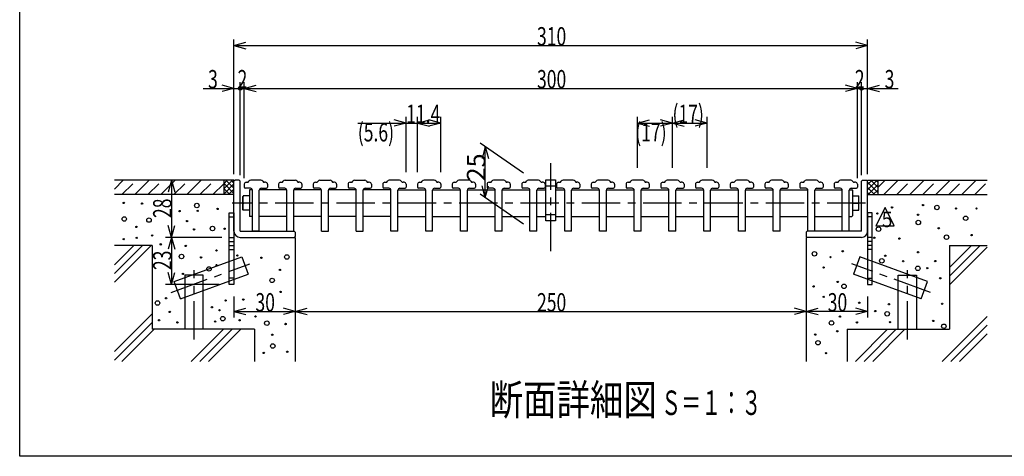
# Model space of a CAD drawing. Extents: x 60 to 1444, y 58 to 960.
# Drawn here: x 60 to 863, y 60 to 416 of the extents above; entities that cross this region are included whole.
import ezdxf

# ---------------------------------------------------------------- set-up
doc = ezdxf.new("R2010")
doc.units = 0
doc.header["$LTSCALE"] = 5
doc.header["$MEASUREMENT"] = 0
doc.linetypes.add('CENTER1', pattern=[10, 6.25, -1.25, 1.25, -1.25])
doc.linetypes.add('DASHED2', pattern=[5, 2.5, -2.5])
for name, color, linetype in [('_0-7_枠細線', 7, 'CONTINUOUS'), ('_0-9_枠極太', 7, 'CONTINUOUS'), ('_0-A_極細3', 7, 'CONTINUOUS'), ('_0-B_細線3', 7, 'CONTINUOUS'), ('_0-D_寸法3', 7, 'CONTINUOUS')]:
    doc.layers.add(name, color=color, linetype=linetype)
doc.styles.get("Standard").update_dxf_attribs({"font": 'txt', "bigfont": 'bigfont.shx'})

msp = doc.modelspace()

# ---------------------------------------------------------------- linework, layer by layer
at = {"layer": '_0-7_枠細線', "color": 5, "linetype": 'Continuous'}
for p, q in [((765.67, 263.05), (758.17, 248.05)), ((773.17, 248.05), (765.67, 263.05)), ((758.17, 248.05), (773.17, 248.05))]:
    msp.add_line(p, q, dxfattribs=at)
at = {"layer": '_0-9_枠極太', "color": 5, "linetype": 'Continuous'}
for p, q in [((60, 60), (60, 960)), ((1425, 60), (60, 60))]:
    msp.add_line(p, q, dxfattribs=at)
at = {"layer": '_0-A_極細3', "color": 7, "linetype": 'CENTER1'}
for p, q in [((493.08, 227.53), (493.08, 299.31)), ((749.62, 266.71), (233.18, 266.71)), ((183.58, 193.84), (247.61, 217.14)), ((802.57, 193.84), (738.54, 217.14)), ((202.24, 155.44), (202.24, 212.07)), ((783.91, 155.44), (783.91, 212.07))]:
    msp.add_line(p, q, dxfattribs=at)
at = {"layer": '_0-A_極細3', "color": 7, "linetype": 'Continuous'}
for p, q in [((226.41, 285.38), (137.23, 285.38)), ((137.23, 278.22), (144.39, 285.38)), ((153.93, 273.71), (165.6, 285.38)), ((175.15, 273.71), (186.81, 285.38)), ((196.36, 273.71), (208.03, 285.38)), ((217.57, 273.71), (226.41, 282.55)), ((226.41, 285.38), (226.41, 273.71)), ((234.74, 285.38), (226.41, 285.38)), ((226.41, 278.31), (233.48, 285.38)), ((226.41, 282.55), (229.24, 285.38)), ((226.41, 282.95), (234.74, 274.61)), ((226.41, 274.06), (234.74, 282.4)), ((234.74, 278.86), (228.22, 285.38)), ((234.74, 283.1), (232.46, 285.38)), ((234.74, 284.55), (234.74, 285.38)), ((751.41, 285.38), (759.74, 285.38)), ((751.41, 284.55), (751.41, 285.38)), ((751.41, 277.53), (759.25, 285.38)), ((751.41, 281.78), (755.01, 285.38)), ((759.74, 275.38), (751.41, 283.72)), ((759.74, 281.62), (751.83, 273.71)), ((759.74, 279.63), (753.99, 285.38)), ((759.74, 283.87), (758.23, 285.38)), ((759.74, 285.38), (759.74, 273.71)), ((759.74, 285.38), (848.92, 285.38)), ((764.56, 273.71), (776.23, 285.38)), ((785.77, 273.71), (797.44, 285.38)), ((806.98, 273.71), (818.65, 285.38)), ((828.2, 273.71), (839.86, 285.38)), ((234.74, 273.71), (137.23, 273.71)), ((226.41, 278.7), (231.4, 273.71)), ((226.41, 274.46), (227.16, 273.71)), ((230.3, 273.71), (234.74, 278.15)), ((234.54, 273.71), (234.74, 273.91)), ((757.17, 273.71), (751.41, 279.48)), ((752.93, 273.71), (751.41, 275.23)), ((751.41, 273.71), (848.92, 273.71)), ((759.74, 277.38), (756.07, 273.71)), ((230.91, 255.38), (234.74, 255.38)), ((755.24, 255.38), (751.41, 255.38)), ((230.91, 238.71), (234.74, 238.71)), ((230.91, 235.38), (234.74, 235.38)), ((283.91, 238.71), (284.74, 238.71)), ((284.74, 238.71), (284.74, 137.47)), ((702.24, 238.71), (701.41, 238.71)), ((701.41, 238.71), (701.41, 137.47)), ((755.24, 238.71), (751.41, 238.71)), ((755.24, 235.38), (751.41, 235.38)), ((168.08, 232.05), (137.23, 232.05)), ((137.23, 202.14), (167.14, 232.05)), ((137.23, 209.21), (160.07, 232.05)), ((137.23, 216.28), (153, 232.05)), ((168.08, 232.05), (168.08, 163.71)), ((230.91, 232.05), (234.74, 232.05)), ((230.91, 228.71), (234.74, 228.71)), ((755.24, 232.05), (751.41, 232.05)), ((755.24, 228.71), (751.41, 228.71)), ((818.08, 232.05), (818.08, 163.71)), ((818.08, 232.05), (848.92, 232.05)), ((818.08, 206.96), (843.16, 232.05)), ((818.08, 214.03), (836.09, 232.05)), ((818.08, 199.89), (848.92, 230.74)), ((185.97, 202.69), (241.1, 222.75)), ((241.1, 222.75), (246.23, 208.66)), ((745.05, 222.75), (739.92, 208.66)), ((800.18, 202.69), (745.05, 222.75)), ((191.1, 188.59), (185.97, 202.69)), ((191.1, 188.59), (246.23, 208.66)), ((209.74, 207.8), (194.74, 207.8)), ((194.74, 207.8), (194.74, 163.71)), ((209.74, 163.71), (209.74, 207.8)), ((234.74, 205.38), (230.91, 205.38)), ((795.05, 188.59), (739.92, 208.66)), ((751.41, 205.38), (755.24, 205.38)), ((776.41, 163.71), (776.41, 207.8)), ((776.41, 207.8), (791.41, 207.8)), ((791.41, 207.8), (791.41, 163.71)), ((795.05, 188.59), (800.18, 202.69)), ((137.23, 145.57), (168.08, 176.41)), ((137.23, 138.5), (168.08, 169.34)), ((812.22, 137.47), (848.92, 174.17)), ((143.28, 137.47), (169.52, 163.71)), ((251.41, 163.71), (168.08, 163.71)), ((199.84, 137.47), (226.09, 163.71)), ((206.92, 137.47), (233.16, 163.71)), ((213.99, 137.47), (240.23, 163.71)), ((251.41, 163.71), (251.41, 137.47)), ((734.74, 163.71), (818.08, 163.71)), ((734.74, 163.71), (734.74, 137.47)), ((741.51, 137.47), (767.75, 163.71)), ((748.58, 137.47), (774.83, 163.71)), ((755.65, 137.47), (781.9, 163.71)), ((819.29, 137.47), (848.92, 167.1)), ((826.37, 137.47), (848.92, 160.03))]:
    msp.add_line(p, q, dxfattribs=at)
at = {"layer": '_0-A_極細3', "color": 7, "linetype": 'DASHED2'}
for p, q in [((143.33, 273.71), (154.99, 285.38)), ((164.54, 273.71), (176.21, 285.38)), ((185.75, 273.71), (197.42, 285.38)), ((206.97, 273.71), (218.63, 285.38)), ((759.74, 279.5), (765.62, 285.38)), ((775.16, 273.71), (786.83, 285.38)), ((796.38, 273.71), (808.04, 285.38)), ((817.59, 273.71), (829.26, 285.38)), ((838.8, 273.71), (848.92, 283.83))]:
    msp.add_line(p, q, dxfattribs=at)
at = {"layer": '_0-A_極細3', "color": 7, "linetype": 'Continuous'}
for centre, radius in [((144.8, 266.91), 0.553), ((159.85, 266.36), 0.553), ((204.43, 264.73), 1.83), ((796.6, 265.11), 0.553), ((807.94, 263.19), 1.83), ((190.43, 260.23), 0.553), ((205.18, 260.41), 0.553), ((221.36, 262.01), 0.553), ((759.36, 258.22), 0.553), ((771.4, 263.24), 0.553), ((792.6, 257.24), 0.553), ((823.4, 262.31), 0.553), ((840.2, 262.31), 0.553), ((145.27, 253.75), 1.83), ((165.46, 252.86), 1.83), ((196.47, 252.05), 0.553), ((792.74, 250.93), 1.83), ((831.4, 254.35), 1.83), ((155.13, 247.25), 0.553), ((168.03, 240.32), 0.553), ((202.16, 245.29), 0.553), ((217.23, 245.93), 1.83), ((227.05, 245.83), 0.553), ((760.34, 245.46), 1.83), ((809.4, 246.18), 0.553), ((836.2, 240.58), 0.553), ((144.8, 237.29), 0.553), ((155.4, 238.36), 0.553), ((174.97, 233.06), 0.553), ((756.87, 238.49), 0.553), ((777.4, 237.78), 0.553), ((815.76, 238.88), 1.83), ((192, 223.13), 1.83), ((195.41, 231.82), 0.553), ((220.48, 228.08), 0.553), ((708.06, 225.35), 1.83), ((731.1, 227.37), 0.553), ((792.6, 226.58), 0.553), ((207.86, 222.39), 0.553), ((237.51, 223.94), 0.553), ((257.11, 222.12), 0.553), ((277.85, 222.73), 1.83), ((721.15, 222.57), 0.553), ((762.96, 219.58), 1.83), ((765.8, 223.78), 0.553), ((780.4, 219.22), 0.553), ((806.6, 219.38), 0.553), ((193.1, 208.88), 0.553), ((214.4, 212.99), 1.83), ((220.48, 216.17), 0.553), ((272.23, 212.16), 0.553), ((715.5, 214.15), 0.553), ((792.34, 213.46), 1.83), ((800, 213.62), 0.553), ((265.83, 203.61), 1.83), ((727.01, 202.39), 0.553), ((810.6, 205.38), 0.553), ((272.76, 194.21), 0.553), ((707.39, 198.66), 0.553), ((732.16, 198.78), 1.83), ((172.4, 185.13), 1.83), ((179.37, 189.06), 0.553), ((227.91, 187.22), 0.553), ((242.36, 187.99), 0.553), ((715.7, 190.2), 0.553), ((744.55, 185.37), 0.553), ((768.85, 184.2), 0.553), ((812.2, 184.58), 0.553), ((182.39, 177.86), 0.553), ((216.71, 181.71), 0.553), ((222.94, 179.22), 0.553), ((757.65, 178.6), 0.553), ((767.36, 176.38), 1.83), ((173.68, 171.11), 0.553), ((188.61, 169.33), 0.553), ((219.38, 169.97), 0.553), ((225.6, 172.33), 1.83), ((239.29, 171.04), 0.553), ((252.27, 174.24), 0.553), ((261.58, 168.73), 1.83), ((721.94, 168.91), 1.83), ((728.85, 174.07), 0.553), ((742.71, 169.27), 0.553), ((769.65, 169.53), 0.553), ((805, 170.58), 0.553), ((276.86, 168.02), 0.553), ((726.71, 162.07), 0.553), ((813.63, 166.19), 1.83), ((265.96, 159.31), 0.553), ((708.7, 159.4), 0.553), ((711.01, 152.73), 1.83), ((259.03, 144.37), 0.553), ((266.38, 150.06), 1.83), ((278.2, 145.36), 0.553), ((717.38, 144.2), 0.553)]:
    msp.add_circle(centre, radius, dxfattribs=at)
at = {"layer": '_0-B_細線3', "color": 7, "linetype": 'Continuous'}
for p, q in [((235.58, 285.38), (234.74, 284.55)), ((234.74, 243.71), (234.74, 284.55)), ((238.91, 285.38), (235.58, 285.38)), ((239.74, 284.55), (238.91, 285.38)), ((239.74, 243.71), (239.74, 284.55)), ((243.08, 282.05), (243.08, 279.71)), ((244.74, 283.71), (245.52, 283.71)), ((256.74, 285.38), (248.41, 285.38)), ((260.41, 283.71), (259.63, 283.71)), ((262.08, 282.05), (262.08, 279.71)), ((271.08, 282.05), (271.08, 279.71)), ((272.74, 283.71), (273.52, 283.71)), ((276.41, 285.38), (284.74, 285.38)), ((288.41, 283.71), (287.63, 283.71)), ((290.08, 282.05), (290.08, 279.71)), ((299.41, 282.05), (299.41, 279.71)), ((301.08, 283.71), (301.86, 283.71)), ((304.74, 285.38), (313.08, 285.38)), ((316.74, 283.71), (315.96, 283.71)), ((318.41, 282.05), (318.41, 279.71)), ((327.74, 282.05), (327.74, 279.71)), ((329.41, 283.71), (330.19, 283.71)), ((333.08, 285.38), (341.41, 285.38)), ((345.08, 283.71), (344.3, 283.71)), ((346.74, 282.05), (346.74, 279.71)), ((356.08, 282.05), (356.08, 279.71)), ((357.74, 283.71), (358.52, 283.71)), ((369.74, 285.38), (361.41, 285.38)), ((373.41, 283.71), (372.63, 283.71)), ((375.08, 282.05), (375.08, 279.71)), ((384.41, 282.05), (384.41, 279.71)), ((386.08, 283.71), (386.86, 283.71)), ((398.08, 285.38), (389.74, 285.38)), ((401.74, 283.71), (400.96, 283.71)), ((403.41, 282.05), (403.41, 279.71)), ((412.74, 282.05), (412.74, 279.71)), ((414.41, 283.71), (415.19, 283.71)), ((426.41, 285.38), (418.08, 285.38)), ((430.08, 283.71), (429.3, 283.71)), ((431.74, 282.05), (431.74, 279.71)), ((441.08, 282.05), (441.08, 279.71)), ((442.74, 283.71), (443.52, 283.71)), ((454.74, 285.38), (446.41, 285.38)), ((458.41, 283.71), (457.63, 283.71)), ((460.08, 282.05), (460.08, 279.71)), ((469.41, 282.05), (469.41, 279.71)), ((471.08, 283.71), (471.86, 283.71)), ((483.08, 285.38), (474.74, 285.38)), ((486.74, 283.71), (485.96, 283.71)), ((488.41, 282.05), (488.41, 279.71)), ((489.16, 252.38), (489.16, 285.71)), ((489.16, 285.71), (496.99, 285.71)), ((496.99, 285.71), (496.99, 252.38)), ((497.74, 282.05), (497.74, 279.71)), ((499.41, 283.71), (500.19, 283.71)), ((511.41, 285.38), (503.08, 285.38)), ((515.08, 283.71), (514.3, 283.71)), ((516.74, 282.05), (516.74, 279.71)), ((526.08, 282.05), (526.08, 279.71)), ((527.74, 283.71), (528.52, 283.71)), ((539.74, 285.38), (531.41, 285.38)), ((543.41, 283.71), (542.63, 283.71)), ((545.08, 282.05), (545.08, 279.71)), ((554.41, 282.05), (554.41, 279.71)), ((556.08, 283.71), (556.86, 283.71)), ((568.08, 285.38), (559.74, 285.38)), ((571.74, 283.71), (570.96, 283.71)), ((573.41, 282.05), (573.41, 279.71)), ((582.74, 282.05), (582.74, 279.71)), ((584.41, 283.71), (585.19, 283.71)), ((596.41, 285.38), (588.08, 285.38)), ((600.08, 283.71), (599.3, 283.71)), ((601.74, 282.05), (601.74, 279.71)), ((611.08, 282.05), (611.08, 279.71)), ((612.74, 283.71), (613.52, 283.71)), ((624.74, 285.38), (616.41, 285.38)), ((628.41, 283.71), (627.63, 283.71)), ((630.08, 282.05), (630.08, 279.71)), ((639.41, 282.05), (639.41, 279.71)), ((641.08, 283.71), (641.86, 283.71)), ((653.08, 285.38), (644.74, 285.38)), ((656.74, 283.71), (655.96, 283.71)), ((658.41, 282.05), (658.41, 279.71)), ((667.74, 282.05), (667.74, 279.71)), ((669.41, 283.71), (670.19, 283.71)), ((681.41, 285.38), (673.08, 285.38)), ((685.08, 283.71), (684.3, 283.71)), ((686.74, 282.05), (686.74, 279.71)), ((696.08, 282.05), (696.08, 279.71)), ((697.74, 283.71), (698.52, 283.71)), ((709.74, 285.38), (701.41, 285.38)), ((713.41, 283.71), (712.63, 283.71)), ((715.08, 282.05), (715.08, 279.71)), ((724.08, 282.05), (724.08, 279.71)), ((725.74, 283.71), (726.52, 283.71)), ((737.74, 285.38), (729.41, 285.38)), ((741.41, 283.71), (740.63, 283.71)), ((743.08, 282.05), (743.08, 279.71)), ((746.41, 284.55), (747.24, 285.38)), ((746.41, 243.71), (746.41, 284.55)), ((747.24, 285.38), (750.58, 285.38)), ((750.58, 285.38), (751.41, 284.55)), ((751.41, 243.71), (751.41, 284.55)), ((248.08, 278.88), (243.91, 278.88)), ((247.34, 277.21), (247.34, 265.88)), ((249.83, 277.55), (247.67, 277.55)), ((249.74, 243.71), (249.74, 277.21)), ((255.41, 243.71), (255.41, 277.21)), ((277.83, 277.55), (255.5, 277.55)), ((257.08, 278.88), (261.24, 278.88)), ((276.08, 278.88), (271.91, 278.88)), ((277.74, 243.71), (277.74, 277.21)), ((283.41, 243.71), (283.41, 277.21)), ((306.16, 277.55), (283.5, 277.55)), ((285.08, 278.88), (289.24, 278.88)), ((304.41, 278.88), (300.24, 278.88)), ((306.08, 243.71), (306.08, 277.21)), ((311.74, 243.71), (311.74, 277.21)), ((334.5, 277.55), (311.83, 277.55)), ((313.41, 278.88), (317.58, 278.88)), ((332.74, 278.88), (328.58, 278.88)), ((334.41, 243.71), (334.41, 277.21)), ((340.08, 243.71), (340.08, 277.21)), ((362.83, 277.55), (340.16, 277.55)), ((341.74, 278.88), (345.91, 278.88)), ((361.08, 278.88), (356.91, 278.88)), ((362.74, 243.71), (362.74, 277.21)), ((368.41, 243.71), (368.41, 277.21)), ((368.5, 277.55), (391.16, 277.55)), ((370.08, 278.88), (374.24, 278.88)), ((389.41, 278.88), (385.24, 278.88)), ((391.08, 243.71), (391.08, 277.21)), ((396.74, 243.71), (396.74, 277.21)), ((396.83, 277.55), (419.5, 277.55)), ((398.41, 278.88), (402.58, 278.88)), ((417.74, 278.88), (413.58, 278.88)), ((419.41, 243.71), (419.41, 277.21)), ((425.08, 243.71), (425.08, 277.21)), ((425.16, 277.55), (447.83, 277.55)), ((426.74, 278.88), (430.91, 278.88)), ((446.08, 278.88), (441.91, 278.88)), ((447.74, 243.71), (447.74, 277.21)), ((453.41, 243.71), (453.41, 277.21)), ((453.5, 277.55), (476.16, 277.55)), ((455.08, 278.88), (459.24, 278.88)), ((474.41, 278.88), (470.24, 278.88)), ((476.08, 243.71), (476.08, 277.21)), ((481.74, 277.55), (489.16, 277.55)), ((481.74, 243.71), (481.74, 277.21)), ((483.41, 278.88), (487.58, 278.88)), ((496.99, 277.55), (504.5, 277.55)), ((502.74, 278.88), (498.58, 278.88)), ((504.41, 243.71), (504.41, 277.21)), ((510.08, 243.71), (510.08, 277.21)), ((510.16, 277.55), (532.83, 277.55)), ((511.74, 278.88), (515.91, 278.88)), ((531.08, 278.88), (526.91, 278.88)), ((532.74, 243.71), (532.74, 277.21)), ((538.41, 243.71), (538.41, 277.21)), ((538.5, 277.55), (561.16, 277.55)), ((540.08, 278.88), (544.24, 278.88)), ((559.41, 278.88), (555.24, 278.88)), ((561.08, 243.71), (561.08, 277.21)), ((566.74, 243.71), (566.74, 277.21)), ((566.83, 277.55), (589.5, 277.55)), ((568.41, 278.88), (572.58, 278.88)), ((587.74, 278.88), (583.58, 278.88)), ((589.41, 243.71), (589.41, 277.21)), ((595.08, 243.71), (595.08, 277.21)), ((595.16, 277.55), (617.83, 277.55)), ((596.74, 278.88), (600.91, 278.88)), ((616.08, 278.88), (611.91, 278.88)), ((617.74, 243.71), (617.74, 277.21)), ((623.41, 243.71), (623.41, 277.21)), ((623.5, 277.55), (646.16, 277.55)), ((625.08, 278.88), (629.24, 278.88)), ((644.41, 278.88), (640.24, 278.88)), ((646.08, 243.71), (646.08, 277.21)), ((651.74, 243.71), (651.74, 277.21)), ((651.83, 277.55), (674.5, 277.55)), ((653.41, 278.88), (657.58, 278.88)), ((672.74, 278.88), (668.58, 278.88)), ((674.41, 243.71), (674.41, 277.21)), ((680.08, 243.71), (680.08, 277.21)), ((680.16, 277.55), (702.83, 277.55)), ((681.74, 278.88), (685.91, 278.88)), ((701.08, 278.88), (696.91, 278.88)), ((702.74, 243.71), (702.74, 277.21)), ((708.41, 243.71), (708.41, 277.21)), ((708.5, 277.55), (730.83, 277.55)), ((710.08, 278.88), (714.24, 278.88)), ((729.08, 278.88), (724.91, 278.88)), ((730.74, 243.71), (730.74, 277.21)), ((736.41, 243.71), (736.41, 277.21)), ((736.5, 277.55), (738.66, 277.55)), ((738.08, 278.88), (742.24, 278.88)), ((738.99, 277.21), (738.99, 265.88)), ((242, 261.21), (242, 272.21)), ((247.34, 272.55), (242.33, 272.55)), ((247.34, 266.71), (242.33, 266.71)), ((247.34, 265.88), (247.34, 256.21)), ((738.99, 272.55), (744, 272.55)), ((738.99, 266.71), (744, 266.71)), ((738.99, 265.88), (738.99, 256.21)), ((744.33, 261.21), (744.33, 272.21)), ((230.91, 200.38), (230.91, 258.71)), ((230.91, 258.71), (234.74, 258.71)), ((234.74, 258.71), (234.74, 200.38)), ((247.34, 260.88), (242.33, 260.88)), ((738.99, 260.88), (744, 260.88)), ((751.41, 258.71), (751.41, 200.38)), ((755.24, 258.71), (751.41, 258.71)), ((755.24, 200.38), (755.24, 258.71)), ((249.83, 255.88), (247.67, 255.88)), ((277.83, 255.88), (255.5, 255.88)), ((306.16, 255.88), (283.5, 255.88)), ((334.5, 255.88), (311.83, 255.88)), ((362.83, 255.88), (340.16, 255.88)), ((368.5, 255.88), (391.16, 255.88)), ((396.83, 255.88), (419.5, 255.88)), ((425.16, 255.88), (447.83, 255.88)), ((453.5, 255.88), (476.16, 255.88)), ((481.83, 255.88), (489.16, 255.88)), ((496.99, 252.38), (489.16, 252.38)), ((496.99, 255.88), (504.5, 255.88)), ((510.16, 255.88), (532.83, 255.88)), ((538.5, 255.88), (561.16, 255.88)), ((566.83, 255.88), (589.5, 255.88)), ((595.16, 255.88), (617.83, 255.88)), ((623.5, 255.88), (646.16, 255.88)), ((651.83, 255.88), (674.5, 255.88)), ((680.16, 255.88), (702.83, 255.88)), ((708.5, 255.88), (730.83, 255.88)), ((736.5, 255.88), (738.66, 255.88)), ((239.74, 243.71), (283.91, 243.71)), ((255.41, 243.71), (249.74, 243.71)), ((277.74, 243.71), (283.41, 243.71)), ((283.91, 243.71), (284.74, 242.88)), ((284.74, 242.88), (284.74, 239.55)), ((306.08, 243.71), (311.74, 243.71)), ((334.41, 243.71), (340.08, 243.71)), ((368.41, 243.71), (362.74, 243.71)), ((396.74, 243.71), (391.08, 243.71)), ((425.08, 243.71), (419.41, 243.71)), ((453.41, 243.71), (447.74, 243.71)), ((481.74, 243.71), (476.08, 243.71)), ((510.08, 243.71), (504.41, 243.71)), ((538.41, 243.71), (532.74, 243.71)), ((566.74, 243.71), (561.08, 243.71)), ((595.08, 243.71), (589.41, 243.71)), ((623.41, 243.71), (617.74, 243.71)), ((651.74, 243.71), (646.08, 243.71)), ((680.08, 243.71), (674.41, 243.71)), ((702.24, 243.71), (701.41, 242.88)), ((701.41, 242.88), (701.41, 239.55)), ((746.41, 243.71), (702.24, 243.71)), ((708.41, 243.71), (702.74, 243.71)), ((736.41, 243.71), (730.74, 243.71)), ((239.74, 238.71), (283.91, 238.71)), ((284.74, 239.55), (283.91, 238.71)), ((701.41, 239.55), (702.24, 238.71)), ((746.41, 238.71), (702.24, 238.71)), ((234.74, 200.38), (230.91, 200.38)), ((751.41, 200.38), (755.24, 200.38))]:
    msp.add_line(p, q, dxfattribs=at)
at = {"layer": '_0-B_細線3', "color": 7, "linetype": 'DASHED2'}
for p, q in [((489.16, 280.71), (496.99, 280.71)), ((489.16, 257.38), (496.99, 257.38))]:
    msp.add_line(p, q, dxfattribs=at)
at = {"layer": '_0-B_細線3', "color": 7, "linetype": 'Continuous'}
for centre, radius, start, end in [((244.74, 282.05), 1.67, 90, 180), ((245.52, 285.38), 1.67, 270, 330), ((248.41, 283.71), 1.67, 90, 150), ((256.74, 283.71), 1.67, 30, 90), ((259.63, 285.38), 1.67, 210, 270), ((260.41, 282.05), 1.67, 0, 90), ((272.74, 282.05), 1.67, 90, 180), ((273.52, 285.38), 1.67, 270, 330), ((276.41, 283.71), 1.67, 90, 150), ((284.74, 283.71), 1.67, 30, 90), ((287.63, 285.38), 1.67, 210, 270), ((288.41, 282.05), 1.67, 0, 90), ((301.08, 282.05), 1.67, 90, 180), ((301.86, 285.38), 1.67, 270, 330), ((304.74, 283.71), 1.67, 90, 150), ((313.08, 283.71), 1.67, 30, 90), ((315.96, 285.38), 1.67, 210, 270), ((316.74, 282.05), 1.67, 0, 90), ((329.41, 282.05), 1.67, 90, 180), ((330.19, 285.38), 1.67, 270, 330), ((333.08, 283.71), 1.67, 90, 150), ((341.41, 283.71), 1.67, 30, 90), ((344.3, 285.38), 1.67, 210, 270), ((345.08, 282.05), 1.67, 0, 90), ((357.74, 282.05), 1.67, 90, 180), ((358.52, 285.38), 1.67, 270, 330), ((361.41, 283.71), 1.67, 90, 150), ((369.74, 283.71), 1.67, 30, 90), ((372.63, 285.38), 1.67, 210, 270), ((373.41, 282.05), 1.67, 0, 90), ((386.08, 282.05), 1.67, 90, 180), ((386.86, 285.38), 1.67, 270, 330), ((389.74, 283.71), 1.67, 90, 150), ((398.08, 283.71), 1.67, 30, 90), ((400.96, 285.38), 1.67, 210, 270), ((401.74, 282.05), 1.67, 0, 90), ((414.41, 282.05), 1.67, 90, 180), ((415.19, 285.38), 1.67, 270, 330), ((418.08, 283.71), 1.67, 90, 150), ((426.41, 283.71), 1.67, 30, 90), ((429.3, 285.38), 1.67, 210, 270), ((430.08, 282.05), 1.67, 0, 90), ((442.74, 282.05), 1.67, 90, 180), ((443.52, 285.38), 1.67, 270, 330), ((446.41, 283.71), 1.67, 90, 150), ((454.74, 283.71), 1.67, 30, 90), ((457.63, 285.38), 1.67, 210, 270), ((458.41, 282.05), 1.67, 0, 90), ((471.08, 282.05), 1.67, 90, 180), ((471.86, 285.38), 1.67, 270, 330), ((474.74, 283.71), 1.67, 90, 150), ((483.08, 283.71), 1.67, 30, 90), ((485.96, 285.38), 1.67, 210, 270), ((486.74, 282.05), 1.67, 0, 90), ((499.41, 282.05), 1.67, 90, 180), ((500.19, 285.38), 1.67, 270, 330), ((503.08, 283.71), 1.67, 90, 150), ((511.41, 283.71), 1.67, 30, 90), ((514.3, 285.38), 1.67, 210, 270), ((515.08, 282.05), 1.67, 0, 90), ((527.74, 282.05), 1.67, 90, 180), ((528.52, 285.38), 1.67, 270, 330), ((531.41, 283.71), 1.67, 90, 150), ((539.74, 283.71), 1.67, 30, 90), ((542.63, 285.38), 1.67, 210, 270), ((543.41, 282.05), 1.67, 0, 90), ((556.08, 282.05), 1.67, 90, 180), ((556.86, 285.38), 1.67, 270, 330), ((559.74, 283.71), 1.67, 90, 150), ((568.08, 283.71), 1.67, 30, 90), ((570.96, 285.38), 1.67, 210, 270), ((571.74, 282.05), 1.67, 0, 90), ((584.41, 282.05), 1.67, 90, 180), ((585.19, 285.38), 1.67, 270, 330), ((588.08, 283.71), 1.67, 90, 150), ((596.41, 283.71), 1.67, 30, 90), ((599.3, 285.38), 1.67, 210, 270), ((600.08, 282.05), 1.67, 0, 90), ((612.74, 282.05), 1.67, 90, 180), ((613.52, 285.38), 1.67, 270, 330), ((616.41, 283.71), 1.67, 90, 150), ((624.74, 283.71), 1.67, 30, 90), ((627.63, 285.38), 1.67, 210, 270), ((628.41, 282.05), 1.67, 0, 90), ((641.08, 282.05), 1.67, 90, 180), ((641.86, 285.38), 1.67, 270, 330), ((644.74, 283.71), 1.67, 90, 150), ((653.08, 283.71), 1.67, 30, 90), ((655.96, 285.38), 1.67, 210, 270), ((656.74, 282.05), 1.67, 0, 90), ((669.41, 282.05), 1.67, 90, 180), ((670.19, 285.38), 1.67, 270, 330), ((673.08, 283.71), 1.67, 90, 150), ((681.41, 283.71), 1.67, 30, 90), ((684.3, 285.38), 1.67, 210, 270), ((685.08, 282.05), 1.67, 0, 90), ((697.74, 282.05), 1.67, 90, 180), ((698.52, 285.38), 1.67, 270, 330), ((701.41, 283.71), 1.67, 90, 150), ((709.74, 283.71), 1.67, 30, 90), ((712.63, 285.38), 1.67, 210, 270), ((713.41, 282.05), 1.67, 0, 90), ((725.74, 282.05), 1.67, 90, 180), ((726.52, 285.38), 1.67, 270, 330), ((729.41, 283.71), 1.67, 90, 150), ((737.74, 283.71), 1.67, 30, 90), ((740.63, 285.38), 1.67, 210, 270), ((741.41, 282.05), 1.67, 0, 90), ((243.91, 279.71), 0.833, 180, 270), ((247.67, 277.21), 0.333, 90, 180), ((248.08, 277.21), 1.67, 0, 90), ((257.08, 277.21), 1.67, 90, 180), ((261.24, 279.71), 0.833, 270, 360), ((271.91, 279.71), 0.833, 180, 270), ((276.08, 277.21), 1.67, 0, 90), ((285.08, 277.21), 1.67, 90, 180), ((289.24, 279.71), 0.833, 270, 360), ((300.24, 279.71), 0.833, 180, 270), ((304.41, 277.21), 1.67, 0, 90), ((313.41, 277.21), 1.67, 90, 180), ((317.58, 279.71), 0.833, 270, 360), ((328.58, 279.71), 0.833, 180, 270), ((332.74, 277.21), 1.67, 0, 90), ((341.74, 277.21), 1.67, 90, 180), ((345.91, 279.71), 0.833, 270, 360), ((356.91, 279.71), 0.833, 180, 270), ((361.08, 277.21), 1.67, 0, 90), ((370.08, 277.21), 1.67, 90, 180), ((374.24, 279.71), 0.833, 270, 360), ((385.24, 279.71), 0.833, 180, 270), ((389.41, 277.21), 1.67, 0, 90), ((398.41, 277.21), 1.67, 90, 180), ((402.58, 279.71), 0.833, 270, 360), ((413.58, 279.71), 0.833, 180, 270), ((417.74, 277.21), 1.67, 0, 90), ((426.74, 277.21), 1.67, 90, 180), ((430.91, 279.71), 0.833, 270, 360), ((441.91, 279.71), 0.833, 180, 270), ((446.08, 277.21), 1.67, 0, 90), ((455.08, 277.21), 1.67, 90, 180), ((459.24, 279.71), 0.833, 270, 360), ((470.24, 279.71), 0.833, 180, 270), ((474.41, 277.21), 1.67, 0, 90), ((483.41, 277.21), 1.67, 90, 180), ((487.58, 279.71), 0.833, 270, 360), ((498.58, 279.71), 0.833, 180, 270), ((502.74, 277.21), 1.67, 0, 90), ((511.74, 277.21), 1.67, 90, 180), ((515.91, 279.71), 0.833, 270, 360), ((526.91, 279.71), 0.833, 180, 270), ((531.08, 277.21), 1.67, 0, 90), ((540.08, 277.21), 1.67, 90, 180), ((544.24, 279.71), 0.833, 270, 360), ((555.24, 279.71), 0.833, 180, 270), ((559.41, 277.21), 1.67, 0, 90), ((568.41, 277.21), 1.67, 90, 180), ((572.58, 279.71), 0.833, 270, 360), ((583.58, 279.71), 0.833, 180, 270), ((587.74, 277.21), 1.67, 0, 90), ((596.74, 277.21), 1.67, 90, 180), ((600.91, 279.71), 0.833, 270, 360), ((611.91, 279.71), 0.833, 180, 270), ((616.08, 277.21), 1.67, 0, 90), ((625.08, 277.21), 1.67, 90, 180), ((629.24, 279.71), 0.833, 270, 360), ((640.24, 279.71), 0.833, 180, 270), ((644.41, 277.21), 1.67, 0, 90), ((653.41, 277.21), 1.67, 90, 180), ((657.58, 279.71), 0.833, 270, 360), ((668.58, 279.71), 0.833, 180, 270), ((672.74, 277.21), 1.67, 0, 90), ((681.74, 277.21), 1.67, 90, 180), ((685.91, 279.71), 0.833, 270, 360), ((696.91, 279.71), 0.833, 180, 270), ((701.08, 277.21), 1.67, 0, 90), ((710.08, 277.21), 1.67, 90, 180), ((714.24, 279.71), 0.833, 270, 360), ((724.91, 279.71), 0.833, 180, 270), ((729.08, 277.21), 1.67, 0, 90), ((738.08, 277.21), 1.67, 90, 180), ((738.66, 277.21), 0.333, 0, 90), ((742.24, 279.71), 0.833, 270, 360), ((242.33, 272.21), 0.333, 90, 180), ((254.93, 269.63), 12.93, 166.96433, 193.03802), ((254.93, 263.8), 12.93, 166.96198, 193.03567), ((744, 272.21), 0.333, 0, 90), ((731.4, 269.63), 12.93, 346.96198, 13.03567), ((731.4, 263.8), 12.93, 346.96433, 13.03802), ((242.33, 261.21), 0.333, 180, 270), ((744, 261.21), 0.333, 270, 360), ((247.67, 256.21), 0.333, 180, 270), ((738.66, 256.21), 0.333, 270, 360), ((239.74, 243.71), 5, 180, 270), ((746.41, 243.71), 5, 270, 360)]:
    msp.add_arc(centre, radius, start, end, dxfattribs=at)
at = {"layer": '_0-D_寸法3', "color": 7, "linetype": 'Continuous'}
for p, q in [((234.74, 290.38), (234.74, 400.38)), ((234.74, 395.38), (244.4, 397.97)), ((234.74, 395.38), (244.4, 392.79)), ((234.74, 395.38), (751.41, 395.38)), ((751.41, 395.38), (741.75, 397.97)), ((751.41, 395.38), (741.75, 392.79)), ((751.41, 290.38), (751.41, 400.38)), ((234.74, 360.38), (225.08, 362.97)), ((239.74, 289.55), (239.74, 365.38)), ((243.08, 287.05), (243.08, 365.38)), ((243.08, 360.38), (252.73, 362.97)), ((743.08, 360.38), (733.42, 362.97)), ((743.08, 287.05), (743.08, 365.38)), ((746.41, 289.55), (746.41, 365.38)), ((751.41, 360.38), (761.07, 362.97)), ((209.74, 360.38), (239.74, 360.38)), ((234.74, 360.38), (225.08, 357.79)), ((239.74, 360.38), (243.08, 360.38)), ((243.08, 360.38), (252.73, 357.79)), ((243.08, 360.38), (743.08, 360.38)), ((743.08, 360.38), (733.42, 357.79)), ((743.08, 360.38), (746.41, 360.38)), ((746.41, 360.38), (776.41, 360.38)), ((751.41, 360.38), (761.07, 357.79)), ((335.7, 332.05), (384.41, 332.05)), ((375.08, 332.05), (365.42, 334.63)), ((375.08, 332.05), (365.42, 329.46)), ((375.08, 292.05), (375.08, 337.05)), ((384.41, 292.05), (384.41, 337.05)), ((384.41, 332.05), (394.07, 334.63)), ((384.41, 332.05), (394.07, 329.46)), ((384.41, 332.05), (403.41, 332.05)), ((403.41, 332.05), (393.75, 334.63)), ((403.41, 332.05), (393.75, 329.46)), ((403.41, 292.05), (403.41, 337.05)), ((563.91, 295.38), (563.91, 337.05)), ((563.91, 332.05), (573.57, 334.63)), ((563.91, 332.05), (573.57, 329.46)), ((563.91, 332.05), (592.24, 332.05)), ((592.24, 332.05), (582.58, 334.63)), ((592.24, 332.05), (582.58, 329.46)), ((592.24, 295.38), (592.24, 337.05)), ((592.24, 332.05), (601.9, 334.63)), ((592.24, 332.05), (601.9, 329.46)), ((592.24, 332.05), (620.58, 332.05)), ((620.58, 332.05), (610.92, 334.63)), ((620.58, 332.05), (610.92, 329.46)), ((620.58, 295.38), (620.58, 337.05)), ((470.72, 291.12), (435.58, 315.72)), ((439.67, 312.85), (437.08, 303.19)), ((439.67, 312.85), (442.26, 303.19)), ((439.67, 271.19), (439.67, 312.85)), ((224.74, 285.38), (178.79, 285.38)), ((183.79, 285.38), (181.2, 275.72)), ((183.79, 285.38), (186.38, 275.72)), ((183.79, 285.38), (183.79, 238.71)), ((470.72, 249.45), (435.58, 274.05)), ((439.67, 271.19), (437.08, 280.85)), ((439.67, 271.19), (442.26, 280.85)), ((183.79, 238.71), (181.2, 248.37)), ((183.79, 238.71), (186.38, 248.37)), ((224.74, 238.71), (178.79, 238.71)), ((222.74, 238.71), (178.79, 238.71)), ((183.79, 238.71), (181.2, 229.05)), ((183.79, 238.71), (186.38, 229.05)), ((183.79, 238.71), (183.79, 200.38)), ((284.74, 233.71), (284.74, 173.23)), ((701.41, 233.71), (701.41, 173.23)), ((284.74, 228.71), (284.74, 173.23)), ((701.41, 228.71), (701.41, 173.23)), ((183.79, 200.38), (181.2, 210.04)), ((183.79, 200.38), (186.38, 210.04)), ((222.74, 200.38), (178.79, 200.38)), ((234.74, 190.38), (234.74, 173.23)), ((751.41, 190.38), (751.41, 173.23)), ((234.74, 178.23), (244.4, 180.82)), ((234.74, 178.23), (244.4, 175.65)), ((234.74, 178.23), (284.74, 178.23)), ((284.74, 178.23), (275.08, 180.82)), ((284.74, 178.23), (275.08, 175.65)), ((284.74, 178.23), (294.4, 180.82)), ((284.74, 178.23), (294.4, 175.65)), ((284.74, 178.23), (701.41, 178.23)), ((701.41, 178.23), (691.75, 180.82)), ((701.41, 178.23), (691.75, 175.65)), ((701.41, 178.23), (711.07, 180.82)), ((701.41, 178.23), (711.07, 175.65)), ((751.41, 178.23), (701.41, 178.23)), ((751.41, 178.23), (741.75, 180.82)), ((751.41, 178.23), (741.75, 175.65))]:
    msp.add_line(p, q, dxfattribs=at)
at = {"layer": '_0-D_寸法3', "color": 1, "linetype": 'Continuous'}
for centre in [(239.74, 360.38), (746.41, 360.38)]:
    msp.add_circle(centre, 1.5, dxfattribs=at)

# ---------------------------------------------------------------- texts
at = {"layer": '_0-7_枠細線', "color": 5}
for s, height, width, p in [('５', 12.5, 0.8, (760.54, 247.1)), ('断面詳細図', 25, 0.8, (443.15, 93.71)), ('Ｓ＝１：３', 20, 0.6, (583.01, 93.71))]:
    msp.add_text(s, height=height, dxfattribs=dict(at, width=width)).set_placement(p)
at = {"layer": '_0-D_寸法3', "color": 7, "width": 0.7}
for s, p in [('310', (481.83, 395.38)), ('3', (213.6, 360.38)), ('2', (237.66, 360.38)), ('300', (481.83, 360.38)), ('2', (740.99, 360.38)), ('3', (765.3, 360.38)), ('11.4', (375.14, 332.05)), ('(17)', (592.32, 332.05)), ('(5.6)', (335.7, 317.05)), ('(17)', (561.92, 317.05)), ('30', (252.24, 178.23)), ('250', (481.83, 178.23)), ('30', (718.91, 178.23))]:
    msp.add_text(s, height=15, dxfattribs=at).set_placement(p)
at = {"layer": '_0-D_寸法3', "color": 7}
msp.add_text('25', height=15, rotation=90, dxfattribs=at).set_placement((439.67, 284.52))
at = {"layer": '_0-D_寸法3', "color": 7, "width": 0.7}
for s, p in [('28', (183.79, 254.55)), ('23', (183.79, 212.05))]:
    msp.add_text(s, height=15, rotation=90, dxfattribs=at).set_placement(p)

doc.saveas('drawing.dxf')
